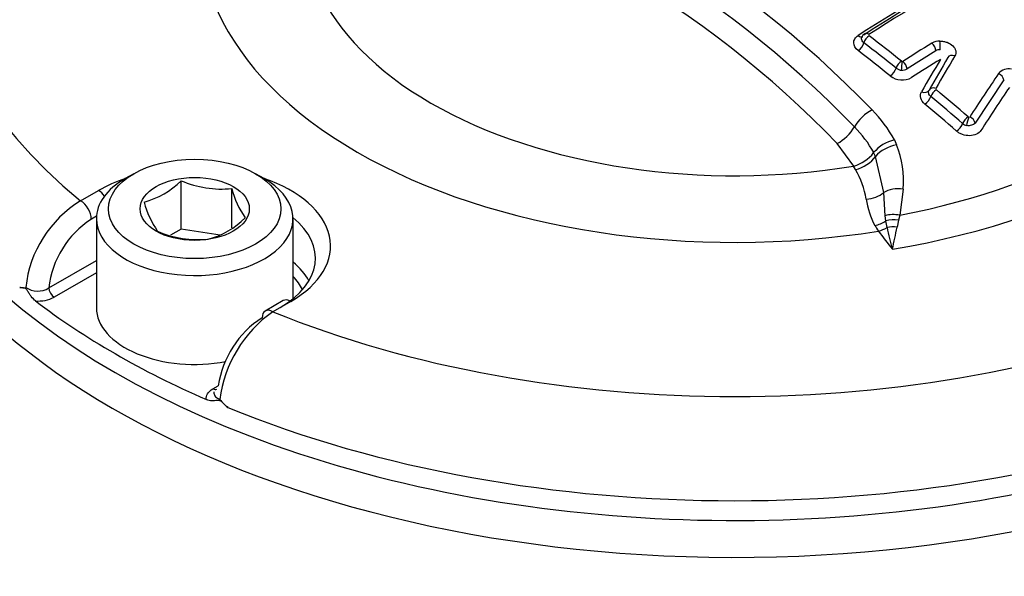
# Model space of a CAD drawing. Units: millimetres. Extents: x 0 to 594, y 0 to 420.
# Drawn here: x 398 to 402, y 394 to 396 of the extents above; entities that cross this region are included whole.
import ezdxf

# ---------------------------------------------------------------- set-up
doc = ezdxf.new("R2010")
doc.units = ezdxf.units.MM
for name, color, linetype in [('Default', 7, 'Continuous'), ('II2-04CAP-STD', 7, 'Continuous'), ('II2-04SHW-STD', 7, 'Continuous')]:
    doc.layers.add(name, color=color, linetype=linetype)

# ---------------------------------------------------------------- blocks, each defined once
blk = doc.blocks.new('SE7')
at = {"layer": 'II2-04CAP-STD', "color": 7, "linetype": 'Continuous'}
for p, q in [((401.3382, 396.1587), (401.2428, 396.0986)), ((401.5623, 396.0624), (401.4677, 395.9194)), ((401.201, 395.8639), (401.2081, 395.8476)), ((401.0672, 395.7777), (401.0121, 395.8522)), ((401.1324, 395.8219), (401.1325, 395.822)), ((401.1385, 395.8096), (401.1324, 395.8219)), ((401.1661, 395.6904), (401.1385, 395.8096)), ((401.0663, 395.7775), (401.0672, 395.7777)), ((401.073, 395.766), (401.0663, 395.7775)), ((398.6869, 395.7523), (398.6586, 395.736)), ((398.8436, 395.5693), (398.8436, 395.7291)), ((399.1182, 395.736), (399.0899, 395.7523)), ((398.5114, 395.6626), (398.5708, 395.6969)), ((399.0109, 395.5735), (399.0109, 395.7032)), ((401.2301, 395.7016), (401.2189, 395.6153)), ((401.1702, 395.6134), (401.1661, 395.6904)), ((398.5637, 395.6119), (398.5468, 395.6021)), ((398.5634, 395.6033), (398.5634, 395.3094)), ((399.2134, 395.3396), (399.2134, 395.6033)), ((401.1726, 395.5963), (401.1702, 395.6134)), ((401.1767, 395.5743), (401.1726, 395.5963)), ((401.2148, 395.5986), (401.21, 395.5756)), ((401.2189, 395.6153), (401.2148, 395.5986)), ((398.8436, 395.5693), (398.8088, 395.5492)), ((398.9721, 395.5494), (398.8436, 395.5693)), ((398.4063, 395.3745), (398.5634, 395.4652)), ((398.5634, 395.4247), (398.4239, 395.3442)), ((399.181, 395.3326), (399.1216, 395.2984)), ((399.206, 395.3302), (399.1466, 395.2959)), ((398.9487, 395.0412), (398.9664, 395.0515))]:
    blk.add_line(p, q, dxfattribs=at)
for centre, radius, start, end in [((398.6337, 393.56), 3.4632, 43.9463, 76.0537), ((398.6119, 393.5392), 3.4124, 43.9452, 76.0548), ((398.5893, 393.5156), 3.366, 43.9612, 76.0388), ((404.0489, 391.6398), 5.4398, 117.2067, 122.828), ((404.0708, 391.6343), 5.4484, 117.2038, 122.8308), ((401.1138, 396.1971), 0.021, 120.4569, 164.5354), ((396.823, 390.6284), 7.0121, 51.30381, 52.4139), ((396.8201, 390.6284), 7.0429, 51.29061, 52.39974), ((404.3651, 391.2534), 5.7925, 121.65991, 122.77936), ((401.3508, 396.1389), 0.052, 89.5348, 120.0825), ((401.3502, 396.139), 0.0231, 85.4256, 121.4592), ((401.2278, 396.1283), 0.00523, 231.3414, 263.4539), ((401.2275, 396.126), 0.00291, 262.9098, 300.7043), ((407.8167, 392.3199), 7.4847, 149.34451, 150.29432), ((407.8571, 392.315), 7.5052, 149.34488, 150.29462), ((401.2274, 396.1278), 0.0336, 232.3795, 264.8677), ((401.226, 396.13), 0.0357, 267.5221, 298.1506), ((407.3336, 392.1501), 6.9983, 145.80397, 147.2135), ((401.5791, 396.0544), 0.0445, 78.7984, 139.5149), ((401.227, 396.1264), 0.0642, 232.1228, 298.8987), ((396.5311, 390.2752), 7.4994, 49.0628, 50.12022), ((396.5359, 390.2773), 7.4658, 49.07376, 50.13227), ((400.8279, 395.6642), 0.4231, 28.1705, 44.9955), ((401.4492, 395.9453), 0.00653, 228.9547, 253.2643), ((400.8087, 395.6472), 0.368, 28.3504, 44.9894), ((401.4483, 395.9435), 0.0334, 229.5814, 254.048), ((401.229, 395.7413), 0.1258, 102.8989, 140.1177), ((401.0353, 395.8951), 0.1216, 285.2332, 323.0177), ((400.9226, 395.73), 0.3087, 354.711, 22.3796), ((400.7958, 395.6119), 0.3172, 10.2399, 29.079), ((398.6521, 395.9193), 0.2698, 284.8081, 315.1919), ((398.9771, 396.0386), 0.337, 246.6605, 275.7515), ((399.2886, 395.7735), 0.2865, 194.186, 215.6062), ((398.7089, 395.3372), 0.3806, 121.2499, 174.1162), ((401.3767, 395.7082), 0.2717, 188.4473, 207.8895), ((399.0277, 395.742), 0.3179, 195.2529, 214.5393), ((398.7182, 395.3391), 0.3139, 123.0939, 173.5245), ((398.8642, 395.7968), 0.2698, 284.8081, 315.1919), ((398.9, 395.8749), 0.3406, 246.8141, 275.5979), ((401.397, 395.7354), 0.3027, 210.6576, 214.7884), ((402.0575, 396.2163), 1.1197, 215.7103, 219.5757), ((402.2297, 395.7987), 1.0767, 192.0282, 195.9452), ((394.7186, 396.9194), 6.629, 347.66136, 348.30363), ((398.3208, 395.4208), 0.0456, 256.2618, 281.925), ((398.3696, 395.4357), 0.0713, 236.5042, 300.8839), ((398.3719, 395.4421), 0.1108, 264.98, 297.9735), ((399.2876, 395.0035), 0.3247, 122.892, 171.5758), ((399.3835, 394.9557), 0.4145, 124.8513, 173.0698), ((399.1179, 395.1242), 0.188, 219.0792, 230.5679)]:
    blk.add_arc(centre, radius, start, end, dxfattribs=at)
for centre, major_axis, ratio, start_param, end_param in [((400.6738, 396.5443), (2.6473, 0), 0.57735, 2.526674, 3.756511), ((400.6738, 396.5443), (1.7652, 0), 0.57735, 2.869419, 4.984562), ((400.6738, 396.566), (1.4209, 0), 0.57735, 2.861722, 4.99226), ((401.3128, 391.6478), (2.8798, 4.9879), 0.57735, 0.729166, 0.842327), ((400.6738, 396.2793), (-2.8987, 0), 0.57735, 0, 3.153936), ((400.6738, 396.5443), (1.8775, 0), 0.57735, 4.993395, 6.004393), ((400.6738, 396.5627), (1.7292, 0), 0.57735, 5.033056, 5.96497), ((401.1152, 396.1964), (0.0122, -0.0189), 0.543394, 2.164988, 3.140942), ((401.0829, 396.227), (-0.0135, 0.021), 0.543565, 2.173671, 3.148531), ((401.0829, 396.1771), (0.0152, 0.0198), 0.474922, 4.0616, 5.453898), ((401.1156, 396.1924), (-0.0137, -0.0178), 0.474543, 4.054073, 5.454152), ((401.3223, 396.1679), (-0.0118, 0.0192), 0.557417, 3.91058, 5.289529), ((401.3486, 396.1748), (-0.0003, 0.0225), 0.176736, 4.10286, 5.500918), ((400.4069, 391.8626), (-2.9089, 5.0383), 0.57735, -0.976324, -0.950031), ((401.2224, 396.1085), (-0.0141, -0.0176), 0.456932, 4.06305, 5.461164), ((401.2251, 396.1074), (-0.0022, -0.0224), 0.036006, 0.955706, 2.353431), ((401.2269, 396.1077), (-0.0122, 0.0189), 0.543187, 3.899825, 5.2788), ((401.4897, 391.5457), (2.8573, 4.9491), 0.57735, 0.819247, 0.842775), ((401.5878, 391.8057), (1.2931, 5.5989), 0.303247, 0.761124, 0.790496), ((401.3979, 396.1259), (0.0194, -0.0115), 0.689733, 1.824897, 3.222957), ((401.1898, 396.0932), (0.0156, 0.0195), 0.457296, 4.070641, 5.460937), ((401.5418, 396.0678), (-0.0186, 0.0126), 0.680995, 3.621162, 4.981915), ((401.2934, 396.0403), (-0.0217, 0.0124), 0.670367, 1.822141, 3.210481), ((401.3356, 396.0187), (0.0195, -0.0112), 0.670101, 1.813684, 3.210459), ((401.337, 396.0147), (0.0144, 0.0173), 0.43759, 0.930564, 2.326688), ((401.8193, 391.7161), (1.445, 5.5061), 0.337876, 0.76165, 0.801951), ((401.3045, 395.9994), (0.016, 0.0192), 0.437934, 4.079808, 5.468083), ((401.1209, 395.9092), (-0.0568, -0.0563), 0.50309, 4.1517, 5.210905), ((400.4069, 391.8626), (-2.9089, 5.0383), 0.57735, -1.030824, -1.004681), ((401.4419, 395.9253), (0.0147, 0.017), 0.419448, 0.938449, 2.332873), ((401.4443, 395.924), (0.0063, 0.0216), 0.082787, 0.825531, 2.219683), ((401.4472, 395.9248), (-0.0189, 0.0122), 0.654239, 3.604728, 4.965551), ((401.0168, 395.9055), (0.0568, 0.0563), 0.50309, 4.175633, 5.210905), ((401.4096, 395.91), (0.0164, 0.0189), 0.419771, 4.087742, 5.474294), ((401.2008, 395.795), (-0.0741, -0.03), 0.609081, 4.374324, 5.423814), ((401.0763, 395.8242), (0.0698, 0.0391), 0.667974, 4.311506, 5.343747), ((398.8884, 395.6033), (-0.325, 0), 0.57735, 5.497787, 6.283185), ((398.8884, 395.6033), (-0.325, 0), 0.57735, 0, 3.926991), ((398.8884, 395.5135), (-0.4491, 0), 0.57735, -1.036944, -0.785398), ((398.8884, 395.5135), (-0.4491, 0), 0.57735, 2.356194, 4.178537), ((398.5708, 395.656), (-0.025, 0.0433), 0.57735, 4.904041, 5.497787), ((401.2224, 395.651), (-0.0796, 0.0076), 0.638647, 4.677505, 5.557959), ((398.5114, 395.6218), (-0.025, 0.0433), 0.57735, 3.944444, 5.497787), ((401.1097, 395.7299), (0.0788, 0.0135), 0.764259, 4.56038, 5.370007), ((398.8884, 395.4734), (-0.3991, 0), 0.57735, 2.356194, 3.761265), ((401.1369, 395.6457), (0.0686, 0.0411), 0.761244, 4.280735, 4.778912), ((401.2114, 395.5659), (-0.0788, 0.014), 0.624161, 4.728359, 5.36912), ((401.2084, 395.5469), (-0.0793, 0.0102), 0.651439, 4.71539, 5.261834), ((401.1484, 395.628), (-0.0654, -0.046), 0.7565, 1.081804, 1.474124), ((401.205, 395.5206), (-0.0793, 0.0103), 0.689742, 4.740092, 5.165659), ((398.8884, 395.3294), (-0.3961, 0), 0.57735, 3.44878, 3.749977), ((398.8884, 395.3094), (-0.3711, 0), 0.57735, 3.425615, 3.645198), ((398.4239, 395.3646), (-0.0125, 0.0217), 0.57735, 0.802851, 2.356194), ((399.206, 395.2893), (0.025, -0.0433), 0.57735, 2.356194, 3.141593), ((400.6738, 396.3402), (-2.8974, 0), 0.57735, 0.647126, 0.923671), ((398.8884, 395.3094), (-0.325, 0), 0.57735, 0, 1.891235), ((399.1466, 395.2551), (0.025, -0.0433), 0.57735, 2.356194, 3.141593), ((399.1466, 395.2551), (0.025, -0.0433), 0.57735, 3.141593, 3.909538), ((400.6738, 396.5443), (-2.6473, 0), 0.57735, 0.955878, 2.185715), ((398.9487, 395.0617), (-0.0125, 0.0217), 0.57735, 2.356194, 3.157922), ((400.6738, 396.3438), (2.8973, 0), 0.57735, 4.095825, 5.328953)]:
    blk.add_ellipse(centre, major_axis=major_axis, ratio=ratio, start_param=start_param, end_param=end_param, dxfattribs=at)
for major_axis in [(0.285, 0), (-0.1805, 0)]:
    blk.add_ellipse((398.8884, 395.636), major_axis=major_axis, ratio=0.57735, dxfattribs=at)
for points, knots in [([(401.0811, 396.1593), (401.0718, 396.1664), (401.0666, 396.1759), (401.0665, 396.1896), (401.0678, 396.1941), (401.0728, 396.2023), (401.0764, 396.206), (401.0811, 396.209)], [0, 0, 0, 0, 0.5, 0.5, 0.75, 0.75, 1, 1, 1, 1]), ([(401.1001, 396.1851), (401.0953, 396.1888), (401.0925, 396.1937), (401.0924, 396.2001), (401.0928, 396.2018), (401.0934, 396.2034)], [0, 0, 0, 0, 0.5, 0.5, 0.6812298, 0.6812298, 0.6812298, 0.6812298]), ([(401.3512, 396.1908), (401.3553, 396.1909), (401.3593, 396.1905), (401.3674, 396.1891), (401.3713, 396.1881), (401.3825, 396.1839), (401.3892, 396.1798), (401.3992, 396.1698), (401.4025, 396.1641), (401.4047, 396.1526), (401.4038, 396.1468), (401.4007, 396.1417)], [0, 0, 0, 0, 0.125, 0.125, 0.25, 0.25, 0.5, 0.5, 0.75, 0.75, 1, 1, 1, 1]), ([(401.3018, 395.9824), (401.2949, 395.9881), (401.2902, 395.9951), (401.2863, 396.0094), (401.2871, 396.0167), (401.2907, 396.0231)], [0, 0, 0, 0, 0.5, 0.5, 1, 1, 1, 1]), ([(401.3216, 396.0075), (401.3179, 396.0105), (401.3154, 396.0141), (401.3133, 396.0217), (401.3137, 396.0256), (401.3156, 396.029)], [0, 0, 0, 0, 0.5, 0.5, 1, 1, 1, 1]), ([(401.4677, 395.9194), (401.4653, 395.9163), (401.4611, 395.9137), (401.4507, 395.9108), (401.4447, 395.9105), (401.4391, 395.9114)], [0, 0, 0, 0, 0.5, 0.5, 1, 1, 1, 1]), ([(401.487, 395.8955), (401.4836, 395.8903), (401.4785, 395.8859), (401.4657, 395.8799), (401.458, 395.8782), (401.4422, 395.8779), (401.4339, 395.8793), (401.4227, 395.8833), (401.419, 395.8849), (401.4123, 395.8888), (401.4092, 395.891), (401.4064, 395.8934)], [0, 0, 0, 0, 0.25, 0.25, 0.5, 0.5, 0.75, 0.75, 0.875, 0.875, 1, 1, 1, 1]), ([(398.3622, 395.3317), (398.3574, 395.3354), (398.3528, 395.3406), (398.3462, 395.3493), (398.3441, 395.3523), (398.34, 395.3586), (398.3379, 395.3618), (398.3338, 395.368), (398.3315, 395.3712), (398.3269, 395.3745), (398.3247, 395.3747), (398.3185, 395.3752), (398.3143, 395.3753), (398.31, 395.3765)], [0, 0, 0, 0, 0.25, 0.25, 0.375, 0.375, 0.5, 0.5, 0.625, 0.625, 0.75, 0.75, 1, 1, 1, 1]), ([(398.927, 395.0056), (398.9257, 395.0121), (398.9271, 395.0187), (398.9346, 395.031), (398.9407, 395.0366), (398.9487, 395.0412)], [0, 0, 0, 0, 0.5, 0.5, 1, 1, 1, 1]), ([(398.9516, 395.0317), (398.9514, 395.0301), (398.9514, 395.0285), (398.9521, 395.0228), (398.9542, 395.0186), (398.9612, 395.0113), (398.9661, 395.0081), (398.972, 395.0057)], [0.4097516, 0.4097516, 0.4097516, 0.4097516, 0.5, 0.5, 0.75, 0.75, 1, 1, 1, 1]), ([(398.9985, 394.979), (398.9924, 394.9838), (398.9868, 394.9894), (398.9782, 394.9974), (398.9752, 395.0002), (398.9687, 395.0032), (398.9657, 395.003), (398.9571, 395.0023), (398.9515, 395.0014), (398.9396, 395.0018), (398.9334, 395.0028), (398.927, 395.0056)], [0, 0, 0, 0, 0.25, 0.25, 0.375, 0.375, 0.5, 0.5, 0.75, 0.75, 1, 1, 1, 1])]:
    blk.add_open_spline(points, degree=3, knots=knots, dxfattribs=at)
at = {"layer": 'II2-04SHW-STD', "color": 7, "linetype": 'Continuous'}
blk.add_ellipse((400.6738, 396.1611), major_axis=(-2.9051, 0), ratio=0.57735, start_param=0, end_param=3.133628, dxfattribs=at)
blk.add_open_spline([(397.7062, 394.7211), (397.7062, 394.7205), (397.7062, 394.72), (397.7048, 394.687), (397.7049, 394.6546), (397.7126, 394.4936), (397.7413, 394.3677), (397.8048, 394.2141), (397.8189, 394.1835), (397.8499, 394.1229), (397.8669, 394.0926), (397.9217, 394.0033), (397.9634, 393.9457), (398.0566, 393.8342), (398.1081, 393.7804), (398.221, 393.6764), (398.2823, 393.6263), (398.3489, 393.5782)], degree=3, knots=[0.1863972, 0.1863972, 0.1863972, 0.1863972, 0.1875, 0.1875, 0.25, 0.25, 0.5, 0.5, 0.5625, 0.5625, 0.625, 0.625, 0.75, 0.75, 0.875, 0.875, 1, 1, 1, 1], dxfattribs=at)

msp = doc.modelspace()

# ---------------------------------------------------------------- block references
at = {"layer": 'Default'}
msp.add_blockref('SE7', (0, 0), dxfattribs=at)

doc.saveas('drawing.dxf')
